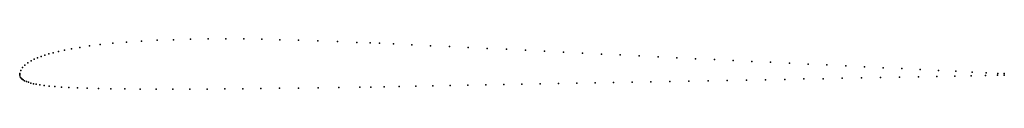
# Model space of a CAD drawing. Units: metres. Extents: x 0 to 1, y -0.01 to 0.04.
import ezdxf

# ---------------------------------------------------------------- set-up
doc = ezdxf.new("R2010")
doc.units = ezdxf.units.M

msp = doc.modelspace()

# ---------------------------------------------------------------- linework, layer by layer
for p in [(0.0819, 0.0303), (0.0946, 0.0317), (0.1085, 0.0328), (0.1236, 0.0339), (0.1396, 0.0347), (0.1563, 0.0353), (0.1736, 0.0358), (0.1913, 0.036), (0.2093, 0.0361), (0.2275, 0.036), (0.2458, 0.0357), (0.2643, 0.0353), (0.2831, 0.0348), (0.3027, 0.0342), (0.3229, 0.0334), (0.3425, 0.0326), (0.3561, 0.032), (0.3653, 0.0316), (0.3798, 0.031), (0.3984, 0.0301), (0.0295, 0.0208), (0.0341, 0.0221), (0.0394, 0.0234), (0.0456, 0.0247), (0.0527, 0.0261), (0.0611, 0.0275), (0.0708, 0.0289), (0.4173, 0.0292), (0.4364, 0.0283), (0.4556, 0.0274), (0.4749, 0.0264), (0.4943, 0.0255), (0.5136, 0.0245), (0.5329, 0.0236), (0.5522, 0.0226), (0.5715, 0.0217), (0.5908, 0.0207), (0.0082, 0.0118), (0.0115, 0.0138), (0.0148, 0.0155), (0.0182, 0.0169), (0.0217, 0.0183), (0.0254, 0.0195), (0.61, 0.0198), (0.6292, 0.0188), (0.6483, 0.0179), (0.6674, 0.017), (0.6865, 0.016), (0.7056, 0.0151), (0.7246, 0.0142), (0.7437, 0.0133), (0.7627, 0.0123), (0.7818, 0.0114), (0.8009, 0.0105), (0, 0), (0, 0), (0.0001, 0.001), (0.001, 0.0041), (0.0029, 0.007), (0.0053, 0.0095), (0.8199, 0.0096), (0.839, 0.0086), (0.858, 0.0077), (0.877, 0.0068), (0.8959, 0.0059), (0.9147, 0.005), (0.9331, 0.0041), (0.9508, 0.0032), (0.9672, 0.0024), (0.9816, 0.0017), (0.9934, 0.0011), (1, 0.0008), (0.0002, -0.0014), (0.0009, -0.0031), (0.0017, -0.0042), (0.0025, -0.0049), (0.0035, -0.0056), (0.005, -0.0065), (0.0068, -0.0073), (0.0089, -0.008), (0.0112, -0.0087), (0.0139, -0.0094), (0.0169, -0.01), (0.5286, -0.0097), (0.5472, -0.0093), (0.5657, -0.009), (0.5843, -0.0086), (0.603, -0.0083), (0.6219, -0.0079), (0.6409, -0.0076), (0.6602, -0.0072), (0.6796, -0.0068), (0.6991, -0.0065), (0.7186, -0.0061), (0.738, -0.0057), (0.7575, -0.0054), (0.777, -0.005), (0.7965, -0.0046), (0.8159, -0.0043), (0.8354, -0.0039), (0.8548, -0.0035), (0.8743, -0.0032), (0.8936, -0.0028), (0.9128, -0.0024), (0.9316, -0.0021), (0.9497, -0.0018), (0.9664, -0.0014), (0.981, -0.0012), (0.993, -0.0009), (0.9997, -0.0008), (0.0206, -0.0106), (0.0249, -0.0112), (0.0299, -0.0118), (0.0357, -0.0123), (0.0424, -0.0128), (0.05, -0.0132), (0.0586, -0.0136), (0.0686, -0.014), (0.0799, -0.0143), (0.0927, -0.0145), (0.1069, -0.0147), (0.1223, -0.0148), (0.1386, -0.0149), (0.1555, -0.0149), (0.1728, -0.0149), (0.1905, -0.0148), (0.2085, -0.0146), (0.2266, -0.0145), (0.245, -0.0143), (0.2638, -0.0141), (0.2831, -0.0139), (0.3031, -0.0136), (0.3241, -0.0133), (0.3456, -0.013), (0.3566, -0.0128), (0.3701, -0.0126), (0.3853, -0.0123), (0.4024, -0.012), (0.4196, -0.0117), (0.4372, -0.0114), (0.4551, -0.011), (0.4733, -0.0107), (0.4917, -0.0103), (0.5101, -0.01)]:
    msp.add_point(p)

doc.saveas('drawing.dxf')
